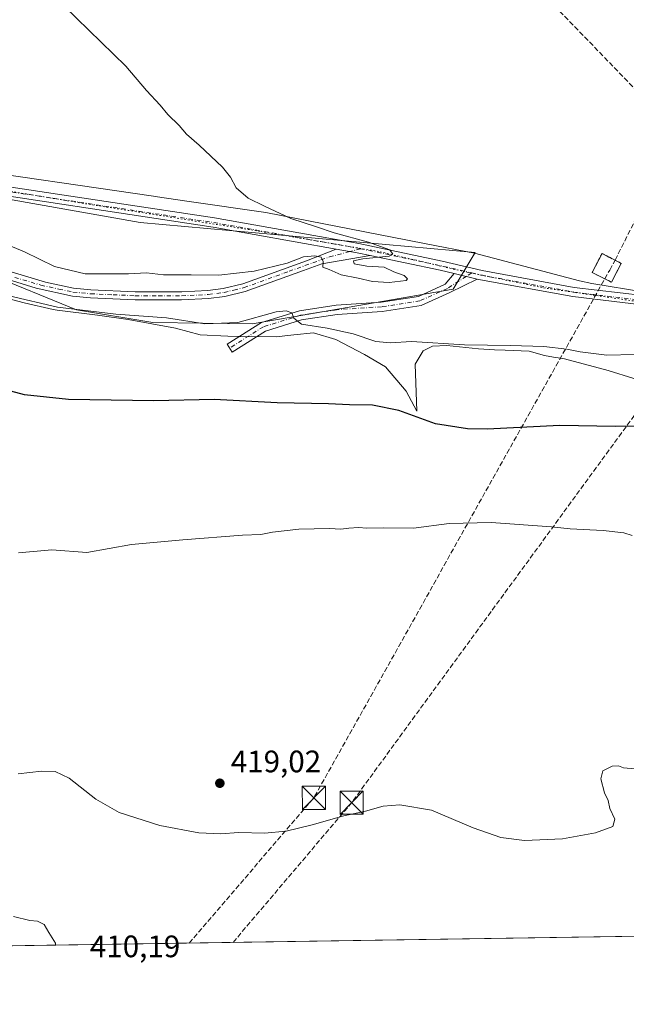
# Model space of a CAD drawing. Units: metres. Extents: x 604350 to 607844, y 4708395 to 4710761.
# Drawn here: x 605625 to 605821, y 4708395 to 4708713 of the extents above; entities that cross this region are included whole.
import ezdxf

# ---------------------------------------------------------------- set-up
doc = ezdxf.new("R2010")
doc.units = ezdxf.units.M
doc.header["$MEASUREMENT"] = 0
for name, pattern in [('DGN Style 2', [1.6480167562047852, 0.988810053722871, -0.6592067024819142]), ('DGN Style 3', [2.307223458686699, 1.648016756204785, -0.6592067024819142]), ('DGN Style 4', [2.6384748266838614, 1.318413404963828, -0.6592067024819142, 0.001648016756204785, -0.6592067024819142]), ('DGN Style 5', [1.1536117293433497, 0.4944050268614355, -0.6592067024819142])]:
    doc.linetypes.add(name, pattern=pattern)
for name, color, linetype, lineweight in [('Alambrada', 7, 'DGN Style 2', 0), ('Camino Cxs', 7, 'Continuous', 0), ('Camino eje', 30, 'DGN Style 4', 13), ('Comarca CxS', 21, 'Continuous', 0), ('Comunidad Autónoma CxS', 142, 'Continuous', 0), ('Conducción de hidrocarburos lineal', 6, 'DGN Style 3', 0), ('Cultivos herbáceos CxS', 92, 'Continuous', 0), ('Cultivos leñosos CxS', 92, 'Continuous', 0), ('Curva de nivel maestra', 30, 'Continuous', 30), ('Curva de nivel normal', 30, 'Continuous', 0), ('Estanque Cxs', 5, 'Continuous', 0), ('Instalación de hidrocarburos Cxs', 135, 'Continuous', 0), ('Matorral CxS', 135, 'Continuous', 0), ('Municipio CxS', 4, 'Continuous', 0), ('Pista no pavimentada Cxs', 111, 'Continuous', 0), ('Pista no pavimentada eje', 91, 'DGN Style 4', 0), ('Provincia CxS', 1, 'Continuous', 0), ('Punto de cota en terreno', 7, 'Continuous', 0), ('Rótulo de punto de cota en terreno', 7, 'Continuous', 0), ('Torre de tendido puntual', 7, 'Continuous', 0), ('Vía pecuaria CxS', 92, 'Continuous', 13), ('Vía pecuaria eje', 92, 'DGN Style 5', 0)]:
    doc.layers.add(name, color=color, linetype=linetype, lineweight=lineweight)
doc.styles.add('Style-Arial', font='txt')

# ---------------------------------------------------------------- blocks, each defined once
blk = doc.blocks.new('*U18')
at = {"layer": 'Cultivos herbáceos CxS', "color": 92, "linetype": 'Continuous', "lineweight": 0}
for points in [[(606107.2414999995, 4708421.528899999, 417.0712000000058), (605446.8322000002, 4708411.462200001, 413.6233999999968), (605446.8324999996, 4708429.534299999, 412.3521000000038), (605455.4574999996, 4708504.992500001, 422.4697000000015), (605389.9232999999, 4708519.6819, 421.2014999999956), (605330.4715999998, 4708540.915300001, 420.3047999999981)], [(605339.5317000002, 4708651.6657, 429.7793999999994), (605355.9319000002, 4708651.1525, 431.3323999999994), (605408.5997000001, 4708637.505100001, 430.6848000000027), (605425.6327000001, 4708635.767300001, 432.2651000000042), (605526.0851999996, 4708635.7663, 431.0129000000015), (605565.3841000004, 4708623.8047, 431.395399999994), (605614.2374999998, 4708631.1503, 432.2540000000009), (605643.2522999998, 4708619.360300001, 431.3598000000056), (605667.8534000004, 4708615.257300001, 430.401199999993), (605699.9212999997, 4708614.879899999, 430.5276000000013), (605716.8787000002, 4708617.796900001, 430.7590999999957), (605764.7176999999, 4708626.0261, 434.6555999999982), (605771.8931, 4708637.8203, 434.1609999999928), (605663.7538999999, 4708647.565099999, 436.7347000000009), (605608.4014999997, 4708657.3101, 438.3460999999952), (605446.6465999996, 4708679.8695, 441.2320999999939), (605281.1059999998, 4708712.691299999, 442.4277000000002)]]:
    blk.add_polyline3d(points, dxfattribs=at)
blk = doc.blocks.new('5PATER')
at = {"layer": 'Cultivos leñosos CxS', "linetype": 'Continuous', "lineweight": 0}
h = blk.add_hatch(color=51, dxfattribs=at)
edge = h.paths.add_edge_path()
edge.add_ellipse((0, 0), major_axis=(-0.1095731443231308, -0.1110710700762829), ratio=0.9994222409660322, start_angle=0, end_angle=360)
blk = doc.blocks.new('*U21')
at = {"layer": 'Vía pecuaria CxS', "color": 92, "linetype": 'Continuous', "lineweight": 13}
for points in [[(605823.073, 4708597.233999999, 428.1312999999937), (605814.7340000002, 4708599.832000001, 428.7333000000072), (605800.7290000003, 4708603.530999999, 429.2317000000039), (605800.1930000001, 4708603.620999999, 429.251099999994), (605797.1549000005, 4708604.1339, 429.3445000000065), (605794.199, 4708604.632999999, 429.4214999999967), (605789.2810000004, 4708606.041999999, 429.8487000000023), (605781.4919999996, 4708606.357000001, 429.9513000000007), (605778.0909000002, 4708606.513300001, 430.0638999999938), (605772.9160000002, 4708606.751, 430.2421999999933), (605762.767, 4708607.852, 430.2535999999964), (605758.0460000001, 4708607.616000001, 430.1156000000047), (605755.0650000004, 4708606.140000001, 429.6353999999993), (605752.5480000004, 4708601.811000001, 428.3698000000004), (605753.0199999996, 4708586.620999999, 425.5521000000008), (605749.5580000002, 4708593.074999999, 426.4771000000038), (605742.949, 4708600.946000001, 427.5673999999999), (605736.1409999998, 4708604.929, 428.2436000000016), (605726.8569999998, 4708609.809, 429.153999999995), (605719.698, 4708611.935000001, 429.6836999999941), (605713.3130000001, 4708611.257999999, 429.3917999999976), (605710.4633, 4708610.9562, 429.2465999999986), (605707.8180000001, 4708610.676000001, 429.1281000000017), (605695.6600000003, 4708610.797, 429.0351999999984), (605692.0820000004, 4708610.833000001, 429.0938000000024), (605683.1129999999, 4708611.305000001, 429.1637000000047), (605675.2230000002, 4708613.509, 429.4763999999996), (605659.8810000002, 4708616.264000001, 430.2219999999944), (605650.0275999998, 4708617.673699999, 430.3239000000031), (605637.0149999997, 4708619.252, 430.3619000000036), (605635.7448000005, 4708619.531099999, 430.3782999999967), (605626.3550000006, 4708621.594000001, 430.2817000000068), (605616.0240000002, 4708624.309, 430.0890000000073)], [(605601.4009999996, 4708665.689999999, 438.4069000000018), (605668.0350000003, 4708656.028000001, 436.2023000000045), (605668.659, 4708655.9375, 436.1872000000003), (605679.5631999997, 4708654.3562, 435.9002000000037), (605704.3279999997, 4708650.765000001, 435.350099999996), (605750.0449999999, 4708641.828299999, 434.341499999995), (605756.0246000001, 4708640.659399999, 434.3162000000011), (605771.6090000002, 4708637.613, 434.3549999999959), (605805.5269999999, 4708628.684, 434.030899999998), (605809.5269999999, 4708627.821000001, 433.8371000000043), (605826.6409999998, 4708625.106000001, 433.3911999999983), (605838.9340000004, 4708625.265000001, 433.1224999999977), (605851.8480000002, 4708622.896000001, 432.9281999999948), (605866.4100000003, 4708621.998000001, 432.7274000000034), (605895.3545000004, 4708615.590100001, 432.468200000003), (605908.5576999999, 4708612.667099999, 432.3666999999987), (605913.1069999998, 4708611.66, 432.3332999999984), (605946.8370000003, 4708606.607000001, 431.9293999999937), (605955.2980000004, 4708605.34, 431.6741000000038), (605959.8071, 4708604.6646, 431.6040000000066), (605977.9850000005, 4708601.942, 431.2174999999989), (605983.8327000003, 4708599.898200001, 431.2014000000054), (606019.2999999998, 4708587.502, 430.5648999999976), (606021.5081000002, 4708586.7303, 430.4594999999972)]]:
    blk.add_polyline3d(points, dxfattribs=at)
blk = doc.blocks.new('5TTEND')
at = {"layer": 'Estanque Cxs', "color": 7, "linetype": 'Continuous', "lineweight": 0}
for p, q in [((-0.375, 0.3754), (0.375, -0.3746)), ((0.3720000000000001, 0.3784000000000001), (-0.3720000000000001, -0.3776))]:
    blk.add_line(p, q, dxfattribs=at)
at = {"layer": 'Estanque Cxs', "color": 7, "linetype": 'Continuous', "lineweight": 0, "flags": 128}
blk.add_lwpolyline([(-0.375, -0.3746), (0.375, -0.3746), (0.375, 0.3754), (-0.375, 0.3754), (-0.3720000000000001, -0.3776)], dxfattribs=at)

msp = doc.modelspace()

# ---------------------------------------------------------------- linework, layer by layer
at = {"layer": 'Alambrada', "color": 7, "linetype": 'DGN Style 2', "lineweight": 0}
msp.add_polyline3d([(605815.8201000001, 4708628.3301, 433.5887999999978), (605818.9801000003, 4708634.350099999, 433.3748000000051), (605815.0100999996, 4708636.420100001, 433.4747999999963), (605812.7801000001, 4708637.5801, 433.5341999999946), (605809.5601000005, 4708631.370100001, 433.8153000000021), (605811.9301000005, 4708630.2301, 433.7088999999978), (605815.8201000001, 4708628.3301, 433.5887999999978)], dxfattribs=at)
at = {"layer": 'Camino Cxs', "color": 7, "linetype": 'Continuous', "lineweight": 0, "extrusion": (0.00877182740629306, -0.02721838835429475, 0.9995910235588098), "elevation": -122413.0324486946, "flags": 128}
msp.add_lwpolyline([(2020854.669863416, 4294106.201727726), (2020860.691985294, 4294103.005582823), (2020864.454206257, 4294100.848010169)], dxfattribs=at)
at = {"layer": 'Camino Cxs', "color": 7, "linetype": 'Continuous', "lineweight": 0, "extrusion": (0.004539229775507064, -0.001065307130184244, 0.9999891301978056), "elevation": -1831.68177476691, "flags": 128}
msp.add_lwpolyline([(605756.8462340429, 4708631.787161434), (605764.3213195376, 4708630.032860437)], dxfattribs=at)
at = {"layer": 'Camino Cxs', "color": 7, "linetype": 'Continuous', "lineweight": 0}
for points in [[(605616.3800999997, 4708633.3101, 432.751099999994), (605633.2200999996, 4708628.290100001, 433.0923999999941), (605642.2901, 4708626.4101, 433.3188999999985), (605647.9001000002, 4708625.840100001, 433.3675999999978), (605662.1801000005, 4708625.220100001, 433.5605999999971), (605677.1801000005, 4708625.210100001, 433.5426000000007), (605685.6300999997, 4708625.600099999, 433.7180999999982), (605690.5900999998, 4708626.290100001, 433.9026000000013), (605696.9401000004, 4708627.790100001, 434.2102000000014), (605717.4600999998, 4708635.220100001, 435.241200000004), (605727.0431000004, 4708638.9943, 435.3772999999928), (605733.7549000002, 4708637.8007, 435.2859000000026), (605737.9972999999, 4708636.902000001, 435.2241999999969), (605722.3400999998, 4708634.170100001, 435.1879999999946), (605716.4401000004, 4708632.090100001, 434.853099999993), (605697.6901000004, 4708625.290100001, 433.5709000000061), (605691.0701000001, 4708623.720100001, 433.2127999999939), (605685.8701, 4708623.0001, 432.9459999999963), (605677.1201, 4708622.600099999, 432.6860000000015), (605662.1201, 4708622.620100001, 432.4924000000028), (605647.7200999996, 4708623.2401, 432.4379999999946), (605641.9001000002, 4708623.8301, 432.4351000000024), (605630.2301000003, 4708626.380100001, 432.1643999999943), (605615.8701, 4708630.7401, 432.0187000000006)], [(605616.3800999997, 4708633.3101, 432.751099999994), (605633.2200999996, 4708628.290100001, 433.0923999999941), (605642.2901, 4708626.4101, 433.3188999999985), (605647.9001000002, 4708625.840100001, 433.3675999999978), (605662.1801000005, 4708625.220100001, 433.5605999999971), (605677.1801000005, 4708625.210100001, 433.5426000000007), (605685.6300999997, 4708625.600099999, 433.7180999999982), (605690.5900999998, 4708626.290100001, 433.9026000000013), (605696.9401000004, 4708627.790100001, 434.2102000000014), (605717.4600999998, 4708635.220100001, 435.241200000004), (605727.0431000004, 4708638.9943, 435.3772999999928)], [(605737.9972999999, 4708636.902000001, 435.2241999999969), (605722.3400999998, 4708634.170100001, 435.1879999999946), (605716.4401000004, 4708632.090100001, 434.853099999993), (605697.6901000004, 4708625.290100001, 433.5709000000061), (605691.0701000001, 4708623.720100001, 433.2127999999939), (605685.8701, 4708623.0001, 432.9459999999963), (605677.1201, 4708622.600099999, 432.6860000000015), (605662.1201, 4708622.620100001, 432.4924000000028), (605647.7200999996, 4708623.2401, 432.4379999999946), (605641.9001000002, 4708623.8301, 432.4351000000024), (605630.2301000003, 4708626.380100001, 432.1643999999943), (605615.8701, 4708630.7401, 432.0187000000006)], [(605772.5355000002, 4708629.3123, 434.7185999999929), (605763.6306999996, 4708624.966700001, 434.6346999999951), (605754.4567, 4708620.816500001, 433.9700000000012), (605741.8065, 4708618.870300001, 433.0841999999975), (605727.3079000004, 4708617.9179, 431.7136000000028), (605715.8404999999, 4708616.1457, 430.3818000000028), (605704.1759000003, 4708612.5327, 429.3260000000009), (605693.4426999995, 4708605.759299999, 427.7967000000062), (605691.8415000001, 4708608.2963, 428.3283999999985), (605702.9099000003, 4708615.281300001, 430.1037999999971), (605715.1639, 4708619.0767, 431.0448000000034), (605726.9797, 4708620.902899999, 432.0725999999996), (605741.4795000004, 4708621.8553, 433.4109000000026), (605753.5944999997, 4708623.7191, 434.3279000000039), (605762.2002999998, 4708627.612299999, 434.6968999999954), (605765.0604999998, 4708631.066600001, 434.7544000000053)]]:
    msp.add_polyline3d(points, dxfattribs=at)
msp.add_polyline3d([(605772.5355000002, 4708629.3123, 434.7185999999929), (605763.6306999996, 4708624.966700001, 434.6346999999951), (605754.4567, 4708620.816500001, 433.9700000000012), (605741.8065, 4708618.870300001, 433.0841999999975), (605727.3079000004, 4708617.9179, 431.7136000000028), (605715.8404999999, 4708616.1457, 430.3818000000028), (605704.1759000003, 4708612.5327, 429.3260000000009), (605693.4426999995, 4708605.759299999, 427.7967000000062), (605691.8415000001, 4708608.2963, 428.3283999999985), (605702.9099000003, 4708615.281300001, 430.1037999999971), (605715.1639, 4708619.0767, 431.0448000000034), (605726.9797, 4708620.902899999, 432.0725999999996), (605741.4795000004, 4708621.8553, 433.4109000000026), (605753.5944999997, 4708623.7191, 434.3279000000039), (605762.2002999998, 4708627.612299999, 434.6968999999954), (605765.0604999998, 4708631.0667, 434.7544000000053)], close=True, dxfattribs=at)
at = {"layer": 'Camino eje', "color": 30, "linetype": 'DGN Style 4', "lineweight": 13, "extrusion": (0.02849216092914999, 0.007527121610072334, 0.9995656752839478), "elevation": 53136.22170980521, "flags": 128}
msp.add_lwpolyline([(4397738.811097524, -1787530.963991312), (4397738.811097523, -1787527.465477791)], dxfattribs=at)
at = {"layer": 'Camino eje', "color": 30, "linetype": 'DGN Style 4', "lineweight": 13, "extrusion": (0.003460300089894369, 0.002200622580186212, 0.9999915917564245), "elevation": 12892.78232264521, "flags": 128}
msp.add_lwpolyline([(605765.6183647615, 4708614.301462702), (605763.848745597, 4708613.176059977)], dxfattribs=at)
at = {"layer": 'Camino eje', "color": 30, "linetype": 'DGN Style 4', "lineweight": 13}
for points in [[(605623.3051000005, 4708629.845100001, 432.5262999999978), (605631.7251000004, 4708627.335100001, 432.5956000000006), (605637.5601000005, 4708626.0601, 432.777700000006), (605642.0950999996, 4708625.120100001, 432.8755999999995), (605647.8101000005, 4708624.540100001, 432.902700000006), (605655.0100999996, 4708624.2301, 432.934500000003), (605662.1501000002, 4708623.920100001, 433.0261000000028), (605669.6501000002, 4708623.9101, 433.0283999999957), (605677.1501000002, 4708623.905099999, 433.1144999999961), (605685.7500999998, 4708624.300100001, 433.3322000000044), (605690.8300999999, 4708625.005100001, 433.5546999999933), (605694.0050999997, 4708625.755100001, 433.7225000000035), (605697.3151000004, 4708626.540100001, 433.872199999998), (605702.4451000001, 4708628.397500001, 434.415399999998), (605711.8201000001, 4708631.797499999, 434.8812999999937), (605716.9501, 4708633.655099999, 435.0718000000052), (605724.8350999998, 4708636.4351, 435.3500000000058), (605731.5125000002, 4708638.1995, 435.3187000000034)], [(605768.9797, 4708630.1469, 434.7256999999955), (605762.9155000001, 4708626.2895, 434.6555999999982), (605754.0255000005, 4708622.267899999, 434.1294999999955), (605741.6431, 4708620.3629, 433.2465999999986), (605727.1438999996, 4708619.410300001, 431.8899999999995), (605715.5021000003, 4708617.611099999, 430.5896999999969), (605703.5428999999, 4708613.907099999, 429.6877999999998), (605692.6420999998, 4708607.027899999, 428.0158999999985)]]:
    msp.add_polyline3d(points, dxfattribs=at)
at = {"layer": 'Comarca CxS', "color": 21, "linetype": 'Continuous', "lineweight": 0}
msp.add_3dface([(607807.1100008087, 4708447.439982893), (604384.5600007826, 4708395.269982894), (604349.9000007838, 4710708.509982869), (607771.2800008089, 4710760.719982869)], dxfattribs=at)
at = {"layer": 'Comunidad Autónoma CxS', "color": 142, "linetype": 'Continuous', "lineweight": 0}
msp.add_3dface([(607807.1100008087, 4708447.439982893), (604384.5600007826, 4708395.269982894), (604349.9000007838, 4710708.509982869), (607771.2800008089, 4710760.719982869)], dxfattribs=at)
at = {"layer": 'Conducción de hidrocarburos lineal', "color": 6, "linetype": 'DGN Style 3', "lineweight": 0, "extrusion": (0.01943915006505591, 0.03546972434319007, 0.9991816742213432), "elevation": 179223.6458287988, "flags": 128}
msp.add_lwpolyline([(1731728.808071313, -4416698.290433123), (1731728.808071313, -4416701.917377261)], dxfattribs=at)
at = {"layer": 'Conducción de hidrocarburos lineal', "color": 6, "linetype": 'DGN Style 3', "lineweight": 0, "extrusion": (-0.3241043375288221, 0.1510740086792003, 0.933880625292441), "elevation": 515394.6082849507, "flags": 128}
msp.add_lwpolyline([(-4523463.57991226, -1344873.472559251), (-4523520.625576852, -1344856.751496357), (-4523729.117331752, -1344812.792987608)], dxfattribs=at)
at = {"layer": 'Conducción de hidrocarburos lineal', "color": 6, "linetype": 'DGN Style 3', "lineweight": 0, "extrusion": (0.01102484835672276, 0.0198586097689811, 0.9997420108891868), "elevation": 100619.3795867586, "flags": 128}
msp.add_lwpolyline([(1755826.96027826, -4409665.340708207), (1755826.960278261, -4409668.58104492)], dxfattribs=at)
at = {"layer": 'Conducción de hidrocarburos lineal', "color": 6, "linetype": 'DGN Style 3', "lineweight": 0, "extrusion": (-0.1953268011512257, 0.01609976278130892, 0.9806060566763878), "elevation": -42098.58859193369, "flags": 128}
msp.add_lwpolyline([(-4742256.201803843, 212729.0392218863), (-4742306.26073021, 212766.0203436161), (-4742480.858422971, 212847.3804441653)], dxfattribs=at)
at = {"layer": 'Conducción de hidrocarburos lineal', "color": 6, "linetype": 'DGN Style 3', "lineweight": 0}
for points in [[(605816.9955000002, 4708635.3848, 433.4339000000036), (605826.0132999998, 4708653.3466, 432.7258000000002), (605843.7933, 4708680.122500001, 431.6830000000046), (605888.9877000004, 4708725.413799999, 430.2473000000027), (606071.8365000002, 4708930.681700001, 414.9008999999933), (606185.6875999998, 4709060.1823, 418.9869999999937), (606196.4424000002, 4709071.260600001, 419.2553000000044), (606199.6151000002, 4709074.528700001, 419.684699999998), (606212.5390999997, 4709088.906400001, 423.1965000000055), (606319.8979000002, 4709211.300799999, 441.6153999999952), (606405.7170000002, 4709309.239, 446.5216999999975), (606491.9968999998, 4709404.9375, 441.1349999999948), (606507.5877, 4709470.178500001, 455.0774999999995), (606528.6799999997, 4709563.4575, 450.5785000000033), (606547.5787000004, 4709639.437700001, 455.4186000000045), (606573.2681, 4709757.8738, 458.7609999999986), (606616.3300000001, 4709934.710000001, 473.6337000000058), (606656.6473000003, 4710113.3596, 487.2608000000037), (606679.8553999999, 4710151.376900001, 482.2265000000043), (606738.3402000006, 4710237.034600001, 475.4187999999995), (606758.7922999999, 4710310.426999999, 469.7525000000023), (606851.8679000001, 4710613.4846, 477.1175999999978), (606894.7783000004, 4710735.029999999, 474.2697000000044), (606904.9286000002, 4710747.499500001, 472.0372000000062)], [(604368.4778000005, 4709468.610200001, 393.5004000000045), (604368.4800000006, 4709468.609999999, 393.5004000000045), (604585.6399999997, 4709430.560000001, 398.4082999999956), (604920.6399999997, 4709331.939999999, 401.8120999999956), (605008.6749999998, 4709289.939900001, 402.4805999999954), (605097.9400000004, 4709246.600000001, 404.3478999999934), (605281.3099999996, 4709160.430000001, 409.3242000000027), (605535.3200000003, 4708941.699999999, 423.1389999999956), (605615.6100000005, 4708872.640000001, 422.3766999999935), (605736.5499999998, 4708780.439999999, 430.769100000005), (605832.0712000001, 4708681.6951, 431.7305999999954), (605857.1096000001, 4708656.6209, 432.2073999999994)]]:
    msp.add_polyline3d(points, dxfattribs=at)
at = {"layer": 'Cultivos herbáceos CxS', "color": 92, "linetype": 'Continuous', "lineweight": 0, "extrusion": (-0.00521941712663202, -7.95594133563859e-05, 0.9999863755847668), "elevation": -3121.06015387927, "flags": 128}
msp.add_lwpolyline([(606101.1624305707, 4708421.295391733), (605440.7440306668, 4708411.228791703)], dxfattribs=at)
at = {"layer": 'Cultivos herbáceos CxS', "color": 92, "linetype": 'Continuous', "lineweight": 0}
msp.add_polyline3d([(605339.5317000002, 4708651.6657, 429.7793999999994), (605355.9319000002, 4708651.1525, 431.3323999999994), (605408.5997000001, 4708637.505100001, 430.6848000000027), (605425.6327000001, 4708635.767300001, 432.2651000000042), (605526.0851999996, 4708635.7663, 431.0129000000015), (605565.3841000004, 4708623.8047, 431.395399999994), (605614.2374999998, 4708631.1503, 432.2540000000009), (605643.2522999998, 4708619.360300001, 431.3598000000056), (605667.8534000004, 4708615.257300001, 430.401199999993), (605699.9212999997, 4708614.879899999, 430.5276000000013), (605716.8787000002, 4708617.796900001, 430.7590999999957), (605764.7176999999, 4708626.0261, 434.6555999999982), (605771.8931, 4708637.8203, 434.1609999999928), (605663.7538999999, 4708647.565099999, 436.7347000000009), (605608.4014999997, 4708657.3101, 438.3460999999952), (605446.6465999996, 4708679.8695, 441.2320999999939), (605281.1059999998, 4708712.691299999, 442.4277000000002)], dxfattribs=at)
at = {"layer": 'Curva de nivel maestra', "color": 30, "linetype": 'Continuous', "lineweight": 30, "elevation": 425, "flags": 128}
msp.add_lwpolyline([(605825.9400000004, 4708581.8301), (605817.1799999997, 4708581.690099999), (605799.2199999997, 4708582.0701), (605775.7800000003, 4708580.8301), (605769.3499999996, 4708580.940099999), (605759.0599999996, 4708582.550100001), (605747.2100000001, 4708586.870100001), (605738.6900000004, 4708588.6501), (605731.2999999998, 4708588.690099999), (605724.5099999999, 4708589.050100001), (605707.9199999999, 4708589.390100001), (605687.6699999999, 4708590.4001), (605668.1399999997, 4708590.0001), (605640.6799999997, 4708590.4901), (605626.4900000002, 4708591.970100001), (605614.3099999996, 4708595.120100001)], dxfattribs=at)
at = {"layer": 'Curva de nivel normal', "color": 30, "linetype": 'Continuous', "lineweight": 0, "flags": 128}
for points, elevation in [([(605616.7699999996, 4708642.120100001), (605626.4500000002, 4708638.090100001), (605636.1600000003, 4708633.4001), (605646.0700000003, 4708630.970100001), (605659.9900000002, 4708631.030099999), (605665.8600000005, 4708631.360099999), (605671.3499999996, 4708630.710100001), (605680.1799999997, 4708630.670100001), (605689.1799999997, 4708630.5601), (605700.5099999999, 4708631.840100001), (605711.1699999999, 4708634.460100001), (605716.5, 4708636.4301), (605720.1399999997, 4708636.8301), (605722.1600000003, 4708636.350099999), (605722.7800000003, 4708634.9801), (605722.7199999997, 4708633.100099999), (605724.7300000006, 4708632.390100001), (605728.6299999999, 4708630.6601), (605734.1200000001, 4708629.600099999), (605738.7199999997, 4708628.4901), (605744.1500000004, 4708628.140100001), (605749.6200000001, 4708628.870100001), (605750.0700000003, 4708629.370100001), (605748.9500000002, 4708630.440099999), (605745.6100000005, 4708631.620100001), (605742.4900000002, 4708633.090100001), (605736.8899999997, 4708633.4801), (605732.8600000005, 4708634.2401), (605732.5999999996, 4708635.220100001), (605735.5599999996, 4708635.800100001), (605744.1200000001, 4708636.7401), (605745.3200000003, 4708637.300100001), (605744.3200000003, 4708638.6801), (605737.4800000006, 4708641.190099999), (605726.3600000005, 4708644.1801), (605720.6200000001, 4708646.110099999), (605712.3399999999, 4708648.8301), (605703.9400000004, 4708652.8201), (605698.5800000001, 4708655.370100001), (605694.7300000006, 4708658.720100001), (605692.9400000004, 4708662.200099999), (605690.3099999996, 4708665.380100001), (605682.8200000003, 4708672.5001), (605678.75, 4708676.0101), (605676.3300000001, 4708678.850099999), (605672.7400000002, 4708682.360099999), (605670.1900000004, 4708685.370100001), (605665.7999999998, 4708690.1801), (605659.1799999997, 4708698.040100001), (605639.29, 4708717.4101)], 435), ([(605621.5199999996, 4708623.870100001), (605637.0999999996, 4708620.2601), (605655.9400000004, 4708617.9801), (605672.2300000006, 4708616.8101), (605684.6100000005, 4708614.870100001), (605695.2400000002, 4708615.2401), (605707.6399999997, 4708618.7601), (605710.9000000004, 4708619.040100001), (605712.7300000006, 4708618.4001), (605713.3300000001, 4708616.640100001), (605715.8499999996, 4708614.7301), (605724.1399999997, 4708613.460100001), (605732.5, 4708611.590100001), (605739.8300000001, 4708609.1501), (605744.5, 4708608.700099999), (605751.3300000001, 4708609.120100001), (605768.3799999999, 4708608.050100001), (605783.2599999999, 4708607.9101), (605794.0599999996, 4708607.5001), (605801.4800000006, 4708606.7301), (605805.7699999996, 4708605.800100001), (605814.3099999996, 4708604.720100001), (605823.2999999998, 4708604.9301)], 430), ([(605822.5300000003, 4708546.5801), (605819.8099999996, 4708547.460100001), (605813.1500000004, 4708548.200099999), (605802.4800000006, 4708548.720100001), (605796.4900000002, 4708549.390100001), (605776.9800000006, 4708550.7401), (605763.4600000001, 4708550.4101), (605752.0099999999, 4708548.880100001), (605742.2000000002, 4708549.040100001), (605736.9400000004, 4708548.880100001), (605734.2199999997, 4708549.110099999), (605731.0499999998, 4708548.940099999), (605728.5599999996, 4708548.600099999), (605724.8300000001, 4708548.860099999), (605714.9900000002, 4708548.550100001), (605706.4500000002, 4708547.590100001), (605702.6600000003, 4708546.8201), (605696.8399999999, 4708546.690099999), (605677.5099999999, 4708545.120100001), (605660.9900000002, 4708543.6801), (605646.5199999996, 4708541.0601), (605635.29, 4708541.940099999), (605624.5300000003, 4708540.940099999)], 420), ([(605823.3700000001, 4708471.2401), (605819.7400000002, 4708471.610099999), (605818.0599999996, 4708472.200099999), (605816.0899999999, 4708472.090100001), (605813.0700000003, 4708470.640100001), (605812.3700000001, 4708468.020099999), (605813.5599999996, 4708463.460100001), (605814.7800000003, 4708461.0801), (605815.29, 4708458.460100001), (605816.9199999999, 4708455.020099999), (605816.2599999999, 4708452.690099999), (605810.6900000004, 4708450.640100001), (605800.0099999999, 4708448.700099999), (605787.8200000003, 4708448.090100001), (605780.1600000003, 4708449.130100001), (605771.2400000002, 4708452.1801), (605757.7999999998, 4708457.960100001), (605747.5800000001, 4708459.670100001), (605742.1699999999, 4708459.200099999), (605736.4900000002, 4708457.640100001), (605729.5, 4708456.140100001), (605719.2800000003, 4708453.190099999), (605710.8600000005, 4708451.190099999), (605703.8899999997, 4708450.520099999), (605695.6200000001, 4708450.7301), (605689.7199999997, 4708450.2301), (605682.7199999997, 4708450.5701), (605670.0899999999, 4708452.940099999), (605656.9900000002, 4708457.120100001), (605649.4699999997, 4708461.450099999), (605640.8200000003, 4708468.2401), (605636.3399999999, 4708470.390100001), (605631.9900000002, 4708470.550100001), (605624.3899999997, 4708469.600099999)], 415), ([(605636.4345000006, 4708414.352399999), (605636.4900000002, 4708415.030099999), (605634.2699999996, 4708418.460100001), (605632.7999999998, 4708421.030099999), (605630.6200000001, 4708422.1501), (605628.1900000004, 4708422.350099999), (605622.9400000004, 4708423.610099999)], 410)]:
    msp.add_lwpolyline(points, dxfattribs=dict(at, elevation=elevation))
at = {"layer": 'Instalación de hidrocarburos Cxs', "color": 135, "linetype": 'Continuous', "lineweight": 0, "extrusion": (0.01462175559333656, 0.0278553698276638, 0.9995050188143795), "elevation": 140452.0485537312, "flags": 128}
msp.add_lwpolyline([(1652052.214584413, -4448511.095832915), (1652052.214584413, -4448504.293495376)], dxfattribs=at)
at = {"layer": 'Instalación de hidrocarburos Cxs', "color": 135, "linetype": 'Continuous', "lineweight": 0}
msp.add_polyline3d([(605818.9800000006, 4708634.350000001, 433.3748000000051), (605815.8200000003, 4708628.33, 433.5887999999978), (605813.6814000001, 4708629.374500001, 433.6542000000045), (605811.9299999997, 4708630.230000001, 433.7088999999978), (605809.5599999996, 4708631.369999999, 433.8153000000021), (605812.7800000003, 4708637.58, 433.5341999999946), (605815.0099999999, 4708636.42, 433.4747999999963), (605816.9955000002, 4708635.3848, 433.4339000000036)], close=True, dxfattribs=at)
msp.add_polyline3d([(605815.8201000001, 4708628.3301, 433.5887999999978), (605813.6814000001, 4708629.374600001, 433.6542000000045), (605811.9301000005, 4708630.2301, 433.7088999999978), (605809.5601000005, 4708631.370100001, 433.8153000000021), (605812.7801000001, 4708637.5801, 433.5341999999946), (605815.0100999996, 4708636.420100001, 433.4747999999963), (605816.9955000002, 4708635.3849, 433.4339000000036), (605818.9801000003, 4708634.350099999, 433.3748000000051)], dxfattribs=at)
at = {"layer": 'Matorral CxS', "color": 135, "linetype": 'Continuous', "lineweight": 0}
for points in [[(605281.1059999998, 4708712.691299999, 442.4277000000002), (605446.6465999996, 4708679.8695, 441.2320999999939), (605608.4014999997, 4708657.3101, 438.3460999999952), (605663.7538999999, 4708647.565099999, 436.7347000000009), (605771.8931, 4708637.8203, 434.1609999999928), (605764.7176999999, 4708626.0261, 434.6555999999982), (605716.8787000002, 4708617.796900001, 430.7590999999957), (605699.9212999997, 4708614.879899999, 430.5276000000013), (605667.8534000004, 4708615.257300001, 430.401199999993), (605643.2522999998, 4708619.360300001, 431.3598000000056), (605614.2374999998, 4708631.1503, 432.2540000000009), (605565.3841000004, 4708623.8047, 431.395399999994), (605526.0851999996, 4708635.7663, 431.0129000000015), (605425.6327000001, 4708635.767300001, 432.2651000000042), (605408.5997000001, 4708637.505100001, 430.6848000000027), (605355.9319000002, 4708651.1525, 431.3323999999994), (605339.5317000002, 4708651.6657, 429.7793999999994)], [(605339.5317000002, 4708651.6657, 429.7793999999994), (605355.9319000002, 4708651.1525, 431.3323999999994), (605408.5997000001, 4708637.505100001, 430.6848000000027), (605425.6327000001, 4708635.767300001, 432.2651000000042), (605526.0851999996, 4708635.7663, 431.0129000000015), (605565.3841000004, 4708623.8047, 431.395399999994), (605614.2374999998, 4708631.1503, 432.2540000000009), (605643.2522999998, 4708619.360300001, 431.3598000000056), (605667.8534000004, 4708615.257300001, 430.401199999993), (605699.9212999997, 4708614.879899999, 430.5276000000013), (605716.8787000002, 4708617.796900001, 430.7590999999957), (605764.7176999999, 4708626.0261, 434.6555999999982), (605771.8931, 4708637.8203, 434.1609999999928), (605663.7538999999, 4708647.565099999, 436.7347000000009), (605608.4014999997, 4708657.3101, 438.3460999999952), (605446.6465999996, 4708679.8695, 441.2320999999939), (605281.1059999998, 4708712.691299999, 442.4277000000002)]]:
    msp.add_polyline3d(points, dxfattribs=at)
at = {"layer": 'Municipio CxS', "color": 4, "linetype": 'Continuous', "lineweight": 0}
msp.add_3dface([(607807.1100008087, 4708447.439982893), (604384.5600007826, 4708395.269982894), (604349.9000007838, 4710708.509982869), (607771.2800008089, 4710760.719982869)], dxfattribs=at)
at = {"layer": 'Pista no pavimentada Cxs', "color": 111, "linetype": 'Continuous', "lineweight": 0, "extrusion": (0.00877182740629306, -0.02721838835429475, 0.9995910235588098), "elevation": -122413.0324486946, "flags": 128}
msp.add_lwpolyline([(2020854.669863416, 4294106.201727726), (2020860.691985294, 4294103.005582823), (2020864.454206257, 4294100.848010169)], dxfattribs=at)
at = {"layer": 'Pista no pavimentada Cxs', "color": 111, "linetype": 'Continuous', "lineweight": 0, "extrusion": (0.03742920666943138, 0.09348841619871653, 0.994916564604667), "elevation": 463308.3108771772, "flags": 128}
msp.add_lwpolyline([(1187737.117836848, -4573049.74463097), (1187741.678261967, -4573049.050508421), (1187764.411153534, -4573045.079412461)], dxfattribs=at)
at = {"layer": 'Pista no pavimentada Cxs', "color": 111, "linetype": 'Continuous', "lineweight": 0, "extrusion": (0.004539229775507064, -0.001065307130184244, 0.9999891301978056), "elevation": -1831.68177476691, "flags": 128}
msp.add_lwpolyline([(605756.8462340429, 4708631.787161434), (605764.3213195376, 4708630.032860437)], dxfattribs=at)
at = {"layer": 'Pista no pavimentada Cxs', "color": 111, "linetype": 'Continuous', "lineweight": 0}
for points in [[(605322.3624999998, 4708702.981100001, 442.3295999999973), (605353.7395000001, 4708697.9989, 442.0947000000015), (605417.4885, 4708688.714299999, 441.6159999999945), (605495.6765000002, 4708677.9981, 440.588699999993), (605598.4776999997, 4708662.5185, 438.6824999999953), (605687.7943000002, 4708649.021700001, 436.1166999999987), (605734.3284999998, 4708640.7457, 435.1771000000008), (605761.2237, 4708635.048699999, 434.6815999999963), (605774.1675000006, 4708632.0109, 434.6852999999974), (605803.8504999997, 4708626.6019, 434.010500000004), (605826.0469000004, 4708623.9595, 433.4673000000039), (605838.9234999996, 4708622.119899999, 433.2363000000041), (605847.9911000002, 4708622.119899999, 433.0354999999981), (605856.7440999999, 4708621.581300001, 432.9091000000044), (605865.3406999996, 4708619.787699999, 432.8200999999972), (605888.1429000003, 4708613.561100001, 432.6447999999946), (605913.4698999999, 4708609.3485, 432.3671999999933), (605940.7659, 4708605.0023, 431.9492000000028), (605962.0840999996, 4708601.5023, 431.6934999999939), (605985.6831, 4708596.240300001, 431.2642999999953), (605999.9073000001, 4708591.7653, 430.8574999999983), (606016.7323000003, 4708585.575099999, 430.0513000000064), (606028.3945000004, 4708581.950300001, 429.6220999999932)], [(605322.3624999998, 4708702.981100001, 442.3295999999973), (605353.7395000001, 4708697.9989, 442.0947000000015), (605417.4885, 4708688.714299999, 441.6159999999945), (605495.6765000002, 4708677.9981, 440.588699999993), (605598.4776999997, 4708662.5185, 438.6824999999953), (605687.7943000002, 4708649.021700001, 436.1166999999987), (605734.3284999998, 4708640.7457, 435.1771000000008), (605761.2237, 4708635.048699999, 434.6815999999963), (605774.1675000006, 4708632.0109, 434.6852999999974), (605803.8504999997, 4708626.6019, 434.010500000004), (605826.0469000004, 4708623.9595, 433.4673000000039), (605838.9234999996, 4708622.119899999, 433.2363000000041), (605847.9911000002, 4708622.119899999, 433.0354999999981), (605856.7440999999, 4708621.581300001, 432.9091000000044), (605865.3406999996, 4708619.787699999, 432.8200999999972), (605888.1429000003, 4708613.561100001, 432.6447999999946), (605913.4698999999, 4708609.3485, 432.3671999999933), (605940.7659, 4708605.0023, 431.9492000000028), (605962.0840999996, 4708601.5023, 431.6934999999939), (605985.6831, 4708596.240300001, 431.2642999999953), (605999.9073000001, 4708591.7653, 430.8574999999983), (606016.7323000003, 4708585.575099999, 430.0513000000064), (606028.3945000004, 4708581.950300001, 429.6220999999932)], [(605727.0431000004, 4708638.9943, 435.3772999999928), (605687.3075000001, 4708646.061100001, 436.3221000000049), (605598.0301000001, 4708659.551899999, 438.6585999999952), (605495.2494999999, 4708675.0285, 440.6434000000008), (605417.0685000002, 4708685.7437, 441.8745999999956), (605353.2880999995, 4708695.0329, 442.2016000000004), (605322.0116999998, 4708699.999100001, 442.1579999999958), (605299.6494000005, 4708701.716399999, 442.6324000000022)], [(606027.6015, 4708579.0551, 429.0755999999965), (606015.7685000002, 4708582.732899999, 429.4771999999939), (605998.9385000002, 4708588.925100001, 430.6490000000049), (605984.9051000001, 4708593.340100001, 431.2927999999956), (605961.5141000003, 4708598.5557, 431.7155999999959), (605940.2871000003, 4708602.0407, 432.0090000000055), (605912.9879000002, 4708606.387499999, 432.3947999999946), (605887.4999000002, 4708610.626900001, 432.6399999999995), (605864.6394999997, 4708616.872300001, 432.8122000000003), (605856.3437000001, 4708618.600299999, 432.9315999999963), (605847.8989000004, 4708619.119899999, 433.0237000000052), (605838.7103000004, 4708619.119899999, 433.2342999999965), (605825.6574999997, 4708620.9847, 433.5234000000055), (605803.4039000003, 4708623.6339, 434.0267000000022), (605773.5554999998, 4708629.072899999, 434.7057000000059), (605772.5355000002, 4708629.3123, 434.7185999999929), (605765.0604999998, 4708631.0667, 434.7544000000053), (605760.5701000001, 4708632.1205, 434.8242999999929), (605737.9972999999, 4708636.902000001, 435.2241999999969), (605733.7549000002, 4708637.8007, 435.2859000000026), (605727.0431000004, 4708638.9943, 435.3772999999928), (605687.3075000001, 4708646.061100001, 436.3221000000049), (605598.0301000001, 4708659.551899999, 438.6585999999952)], [(606027.6015, 4708579.0551, 429.0755999999965), (606015.7685000002, 4708582.732899999, 429.4771999999939), (605998.9385000002, 4708588.925100001, 430.6490000000049), (605984.9051000001, 4708593.340100001, 431.2927999999956), (605961.5141000003, 4708598.5557, 431.7155999999959), (605940.2871000003, 4708602.0407, 432.0090000000055), (605912.9879000002, 4708606.387499999, 432.3947999999946), (605887.4999000002, 4708610.626900001, 432.6399999999995), (605864.6394999997, 4708616.872300001, 432.8122000000003), (605856.3437000001, 4708618.600299999, 432.9315999999963), (605847.8989000004, 4708619.119899999, 433.0237000000052), (605838.7103000004, 4708619.119899999, 433.2342999999965), (605825.6574999997, 4708620.9847, 433.5234000000055), (605803.4039000003, 4708623.6339, 434.0267000000022), (605773.5554999998, 4708629.072899999, 434.7057000000059), (605772.5355000002, 4708629.3123, 434.7185999999929)]]:
    msp.add_polyline3d(points, dxfattribs=at)
at = {"layer": 'Pista no pavimentada eje', "color": 91, "linetype": 'DGN Style 4', "lineweight": 0, "extrusion": (0.1117538949721027, 0.4561030778633935, 0.8828822397817863), "elevation": 2215702.26052122, "flags": 128}
msp.add_lwpolyline([(532227.771250499, -4164804.214864085), (532201.2041325574, -4164805.164619767), (532191.0844864744, -4164805.276418361)], dxfattribs=at)
at = {"layer": 'Pista no pavimentada eje', "color": 91, "linetype": 'DGN Style 4', "lineweight": 0}
for points in [[(605295.9962999999, 4708703.501499999, 442.6876000000047), (605322.1870999997, 4708701.4901, 442.2869000000064), (605353.5138999998, 4708696.515900001, 442.1606000000029), (605417.2785, 4708687.228900001, 441.7540000000009), (605495.4631000003, 4708676.513300001, 440.6312999999937), (605598.2538999999, 4708661.0351, 438.6708000000072), (605687.5509000003, 4708647.5415, 436.2841000000044), (605734.0417, 4708639.2731, 435.2335000000021), (605734.8935000002, 4708639.092700001, 435.2155999999959)], [(605770.7493000003, 4708631.272299999, 434.7170999999944), (605773.8614999996, 4708630.5419, 434.6949000000022), (605803.6271000003, 4708625.117900001, 434.0194000000047), (605825.8523000004, 4708622.472100001, 433.5522999999957), (605838.8169, 4708620.619899999, 433.2348000000056), (605847.9448999995, 4708620.619899999, 433.0298000000039), (605856.5438999999, 4708620.0909, 432.920100000003), (605864.9901000002, 4708618.3301, 432.8668999999937), (605887.8214999996, 4708612.0941, 432.6591999999946), (605913.2289000005, 4708607.868100001, 432.4038), (605940.5264999997, 4708603.521500001, 431.9841000000015), (605961.7991000004, 4708600.029100001, 431.7054000000062), (605985.2940999996, 4708594.790300001, 431.277900000001), (605999.4228999997, 4708590.3453, 430.7465999999986), (606016.2505000001, 4708584.153899999, 429.7523999999976), (606027.9978999998, 4708580.502699999, 429.3439999999973)]]:
    msp.add_polyline3d(points, dxfattribs=at)
at = {"layer": 'Provincia CxS', "color": 1, "linetype": 'Continuous', "lineweight": 0}
msp.add_3dface([(607807.1100008087, 4708447.439982893), (604384.5600007826, 4708395.269982894), (604349.9000007838, 4710708.509982869), (607771.2800008089, 4710760.719982869)], dxfattribs=at)
at = {"layer": 'Vía pecuaria CxS', "color": 92, "linetype": 'Continuous', "lineweight": 13}
for points in [[(605601.4009999996, 4708665.689999999, 438.4069000000018), (605668.0350000003, 4708656.028000001, 436.2023000000045), (605668.659, 4708655.9375, 436.1872000000003), (605679.5631999997, 4708654.3562, 435.9002000000037), (605704.3279999997, 4708650.765000001, 435.350099999996), (605750.0449999999, 4708641.828299999, 434.341499999995), (605756.0246000001, 4708640.659399999, 434.3162000000011), (605771.6090000002, 4708637.613, 434.3549999999959), (605805.5269999999, 4708628.684, 434.030899999998), (605809.5269999999, 4708627.821000001, 433.8371000000043), (605826.6409999998, 4708625.106000001, 433.3911999999983), (605838.9340000004, 4708625.265000001, 433.1224999999977), (605851.8480000002, 4708622.896000001, 432.9281999999948), (605866.4100000003, 4708621.998000001, 432.7274000000034), (605895.3545000004, 4708615.590100001, 432.468200000003), (605908.5576999999, 4708612.667099999, 432.3666999999987), (605913.1069999998, 4708611.66, 432.3332999999984), (605946.8370000003, 4708606.607000001, 431.9293999999937), (605955.2980000004, 4708605.34, 431.6741000000038), (605959.8071, 4708604.6646, 431.6040000000066), (605977.9850000005, 4708601.942, 431.2174999999989), (605983.8327000003, 4708599.898200001, 431.2014000000054), (606019.2999999998, 4708587.502, 430.5648999999976), (606021.5081000002, 4708586.7303, 430.4594999999972)], [(605823.073, 4708597.233999999, 428.1312999999937), (605814.7340000002, 4708599.832000001, 428.7333000000072), (605800.7290000003, 4708603.530999999, 429.2317000000039), (605800.1930000001, 4708603.620999999, 429.251099999994), (605797.1549000005, 4708604.1339, 429.3445000000065), (605794.199, 4708604.632999999, 429.4214999999967), (605789.2810000004, 4708606.041999999, 429.8487000000023), (605781.4919999996, 4708606.357000001, 429.9513000000007), (605778.0909000002, 4708606.513300001, 430.0638999999938), (605772.9160000002, 4708606.751, 430.2421999999933), (605762.767, 4708607.852, 430.2535999999964), (605758.0460000001, 4708607.616000001, 430.1156000000047), (605755.0650000004, 4708606.140000001, 429.6353999999993), (605752.5480000004, 4708601.811000001, 428.3698000000004), (605753.0199999996, 4708586.620999999, 425.5521000000008), (605749.5580000002, 4708593.074999999, 426.4771000000038), (605742.949, 4708600.946000001, 427.5673999999999), (605736.1409999998, 4708604.929, 428.2436000000016), (605726.8569999998, 4708609.809, 429.153999999995), (605719.698, 4708611.935000001, 429.6836999999941), (605713.3130000001, 4708611.257999999, 429.3917999999976), (605710.4633, 4708610.9562, 429.2465999999986), (605707.8180000001, 4708610.676000001, 429.1281000000017), (605695.6600000003, 4708610.797, 429.0351999999984), (605692.0820000004, 4708610.833000001, 429.0938000000024), (605683.1129999999, 4708611.305000001, 429.1637000000047), (605675.2230000002, 4708613.509, 429.4763999999996), (605659.8810000002, 4708616.264000001, 430.2219999999944), (605650.0275999998, 4708617.673699999, 430.3239000000031), (605637.0149999997, 4708619.252, 430.3619000000036), (605635.7448000005, 4708619.531099999, 430.3782999999967), (605626.3550000006, 4708621.594000001, 430.2817000000068), (605616.0240000002, 4708624.309, 430.0890000000073)]]:
    msp.add_polyline3d(points, dxfattribs=at)
at = {"layer": 'Vía pecuaria eje', "color": 92, "linetype": 'DGN Style 5', "lineweight": 0}
msp.add_polyline3d([(605318.2899000002, 4708702.2478, 442.3925000000018), (605411.7122, 4708687.395199999, 441.8055000000023), (605423.8881999999, 4708685.6975, 441.7314999999944), (605459.9266999997, 4708680.672499999, 441.0295999999944), (605533.9786, 4708671.1327, 439.8295000000071), (605585.1929000001, 4708663.5734, 438.9918000000035), (605591.3404000001, 4708662.665999999, 438.8724999999977), (605643.8339000001, 4708653.987700001, 437.2467999999935), (605702.6772999996, 4708644.6743, 435.8926000000066), (605741.2006999999, 4708638.112600001, 435.0864000000002), (605768.0823999997, 4708631.762599999, 434.7332000000025), (605793.9057999998, 4708626.470899999, 434.255799999999), (605827.9025999998, 4708621.513900001, 433.4829000000027), (605856.7422000002, 4708619.9264, 432.9199999999983), (605859.5099999999, 4708619.264900001, 432.902900000001), (605898.8110999997, 4708609.872199999, 432.5761999999959), (605942.7078, 4708603.3992, 431.9648000000016), (605969.7194999997, 4708598.2305, 431.6006000000052), (605996.2596000005, 4708590.699200001, 430.8497999999963), (606020.8444999997, 4708581.555299999, 429.3107000000019)], dxfattribs=at)

# ---------------------------------------------------------------- block references
at = {"layer": 'Cultivos herbáceos CxS', "color": 92, "linetype": 'Continuous', "lineweight": 0}
msp.add_blockref('*U18', (0, 0), dxfattribs=at)
at = {"layer": 'Punto de cota en terreno', "color": 7, "linetype": 'Continuous', "lineweight": 0, "xscale": 10, "yscale": 10, "zscale": 10}
msp.add_blockref('5PATER', (605689.4800000006, 4708466.609999999, 419.0200000000041), dxfattribs=at)
at = {"layer": 'Torre de tendido puntual', "color": 7, "linetype": 'Continuous', "lineweight": 0, "xscale": 10, "yscale": 10, "zscale": 10}
for p in [(605719.8262999998, 4708461.920700001, 417.7084999999934), (605731.9972000001, 4708460.333100001, 416.5400999999983)]:
    msp.add_blockref('5TTEND', p, dxfattribs=at)
at = {"layer": 'Vía pecuaria CxS', "color": 92, "linetype": 'Continuous', "lineweight": 13}
msp.add_blockref('*U21', (0, 0), dxfattribs=at)

# ---------------------------------------------------------------- texts
at = {"layer": 'Rótulo de punto de cota en terreno', "color": 7, "linetype": 'Continuous', "lineweight": 0, "style": 'Style-Arial'}
for s, p in [('419,02', (605693.0077999998, 4708470.137800001)), ('410,19', (605647.5477999998, 4708410.467800001))]:
    msp.add_text(s, height=7.000000000000002, dxfattribs=at).set_placement(p)

doc.saveas('drawing.dxf')
